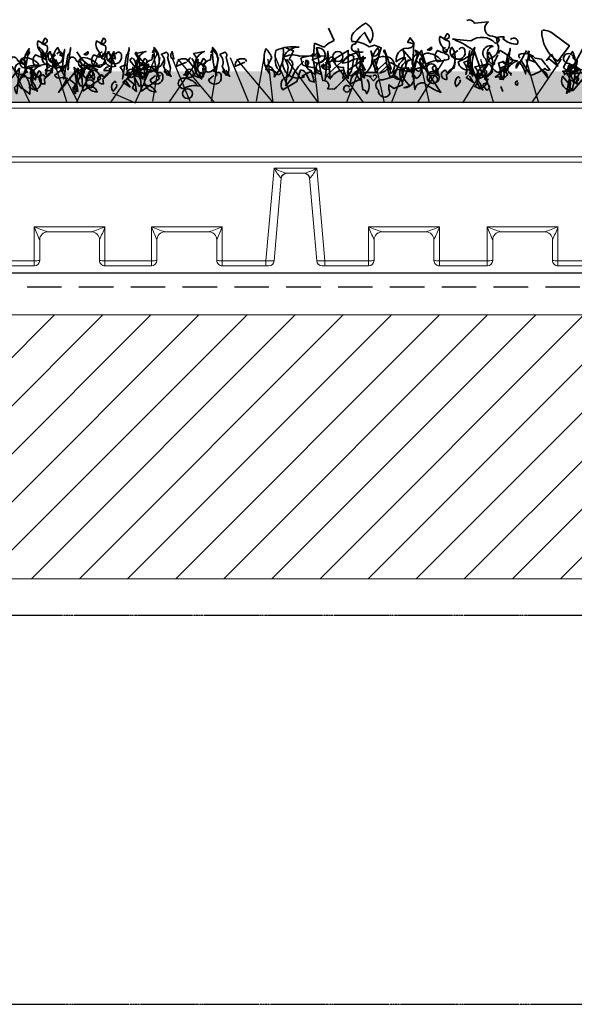
# Model space of a CAD drawing. Units: millimetres. Extents: x 23024 to 25650, y 3317 to 4612.
# Drawn here: x 24834 to 25038, y 3328 to 3690 of the extents above; entities that cross this region are included whole.
import ezdxf

# ---------------------------------------------------------------- set-up
doc = ezdxf.new("R2010")
doc.units = ezdxf.units.MM
doc.header["$MEASUREMENT"] = 0
doc.linetypes.add('BORDER2', pattern=[0.875, 0.25, -0.125, 0.25, -0.125, 0, -0.125])
doc.linetypes.add('DASHED', pattern=[19.05, 12.7, -6.35])
for name, color, linetype in [('1', 7, 'Continuous'), ('APP_fleece', 7, 'Continuous'), ('APP_plants', 7, 'Continuous'), ('APP_text', 7, 'Continuous'), ('Thermosinsulation_wool', 250, 'Continuous')]:
    doc.layers.add(name, color=color, linetype=linetype)

# ---------------------------------------------------------------- blocks, each defined once
blk = doc.blocks.new('Sedum')
at = {"layer": '1', "linetype": 'Continuous', "lineweight": 5, "true_color": 0x994c00}
h = blk.add_hatch(dxfattribs=at)
h.set_pattern_fill('AR-CONC', color=34, style=2)
h.set_pattern_definition([(50, (-13630.795, 1241.1926), (7.1726018, -0.62752135), [0.75, -8.25]), (355, (-13630.795, 1241.1926), (-1.3875133, 7.5219213), [0.6, -6.6]), (100.4514, (-13630.197, 1241.14), (5.7850938, 6.8943954), [0.6374019, -7.0114211]), (46.1842, (-13630.795, 1243.1926), (10.6724105, -1.6551901), [1.125, -12.375]), (96.6356, (-13629.906, 1243.055), (9.346627, 9.7411787), [0.956103, -10.51713]), (351.1842, (-13630.795, 1243.193), (9.3466195, 9.741186), [0.9, -9.9]), (21, (-13629.795, 1242.6926), (5.9690705, -4.0261889), [0.75, -8.25]), (326, (-13629.795, 1242.6926), (2.4331533, 7.2515005), [0.6, -6.6]), (71.4514, (-13629.2975, 1242.357), (8.4022263, 3.225305), [0.6374019, -7.0114211]), (37.5, (-13630.795, 1241.1926), (0.12159855, 3.32893854), [0, -6.52, 0, -6.7, 0, -6.625]), (7.5, (-13630.795, 1241.1926), (2.63069537, 3.94411712), [0, -3.82, 0, -6.37, 0, -2.525]), (327.5, (-13633.025, 1241.1926), (5.33822436, -0.22554872), [0, -2.5, 0, -7.8, 0, -10.35]), (317.5, (-13634.025, 1241.1926), (5.8318617, 1.0010498), [0, -3.25, 0, -5.18, 0, -7.35])])
h.paths.add_polyline_path([(23983.47, 8708.16), (23983.47, 8719.64), (23612.75, 8719.64), (23612.75, 8708.16)])
at = {"layer": '1', "color": 34, "linetype": 'Continuous', "true_color": 0x994c00}
blk.add_line((23983.47, 8708.16), (23612.75, 8708.16), dxfattribs=at)
at = {"layer": 'APP_plants', "color": 62, "lineweight": 35}
for p, q in [((23750.68, 8730.98), (23748.52, 8735.46)), ((23743.04, 8725.49), (23743.37, 8729.98)), ((23743.37, 8729.98), (23746.86, 8728.48)), ((23743.87, 8718.51), (23742.54, 8726.01)), ((23744.2, 8728), (23745.87, 8718.51)), ((23727.75, 8724.68), (23725.42, 8720.19)), ((23739.05, 8722), (23738.39, 8724.5)), ((23738.72, 8717.85), (23741.88, 8719.51)), ((23741.88, 8719.51), (23743.87, 8718.51)), ((23743.87, 8719.68), (23743.87, 8721.01)), ((23766.35, 8719.18), (23761.22, 8719.18)), ((23739.72, 8717.68), (23738.72, 8717.85))]:
    blk.add_line(p, q, dxfattribs=at)
at = {"layer": 'APP_plants', "color": 2, "lineweight": 35}
blk.add_lwpolyline([(23758.66, 8726.99, -1.144211), (23758.33, 8729.65, -0.070038), (23761.82, 8733.97), (23763.81, 8730.15, 0.501633), (23762.15, 8737.29, 0.085571), (23757.33, 8733.3, 0.186783), (23757.17, 8730.64, -0.14386), (23763.48, 8728.65), (23765.47, 8729.31), (23767.97, 8728.32), (23765.97, 8721.67, -0.506302), (23765.97, 8719.01), (23764.15, 8727.17), (23764.81, 8725.34, 0.762985), (23766.64, 8728.33, 0.185364), (23764.48, 8722.52, -0.20929), (23757.33, 8715.37, -1), (23756.67, 8715.7, -0.463791), (23760.16, 8719.03)], format="xyb", dxfattribs=at)
at = {"layer": 'APP_plants', "color": 62, "lineweight": 35}
for points in [[(23815.5, 8731.31, -0.923187), (23817.99, 8729.65, -0.205933), (23812.67, 8731.64, 0.618027), (23813, 8732.31, 0.123093), (23810.34, 8731.97, 0.111496), (23811.01, 8728.82, -0.361099), (23807.85, 8724.33, -0.656662), (23809.02, 8728.82, 0.887543), (23806.36, 8724.16, -0.427811), (23804.69, 8719.68), (23802.2, 8726.99, 0.077148), (23795.06, 8731.14), (23795.06, 8731.48), (23794.22, 8731.48), (23800.87, 8730.81, -0.386002), (23809.85, 8729.98, 0.310577), (23811.34, 8731.31, 0.21463), (23807.85, 8732.64, -0.608597), (23807.35, 8737.79), (23802.2, 8737.29, 0.236053), (23800.21, 8738.62), (23799.38, 8738.29)], [(23791.07, 8731.64, 0.323349), (23792.56, 8731.81, 0.697281), (23792.06, 8733.47), (23791.07, 8731.48), (23792.9, 8730.64, -0.421158), (23790.57, 8726.49), (23788.57, 8727.32, 0.400543), (23788.57, 8723.17), (23792.56, 8724, 0.60791), (23791.57, 8725.99, -0.092926), (23790.57, 8728.48, -0.257919), (23789.41, 8731.97), (23789.57, 8732.47), (23791.07, 8731.64)], [(23827.3, 8734.8, -0.195694), (23831.45, 8733.14), (23837.1, 8728.98), (23832.78, 8723.33, -0.258652), (23826.96, 8734.63)], [(23643.31, 8729.97, 0.323349), (23644.8, 8730.14, 0.697281), (23644.31, 8731.8), (23643.31, 8729.81), (23645.14, 8728.98, -0.421158), (23642.81, 8724.82), (23640.82, 8725.65, 0.400543), (23640.82, 8721.5), (23644.8, 8722.33, 0.60791), (23643.81, 8724.32, -0.092926), (23642.81, 8726.82, -0.257919), (23641.65, 8730.31), (23641.81, 8730.81), (23643.31, 8729.97)], [(23664.82, 8729.97, 0.323349), (23666.31, 8730.14, 0.697281), (23665.82, 8731.8), (23664.82, 8729.81), (23666.65, 8728.98, -0.421158), (23664.32, 8724.82), (23662.33, 8725.65, 0.400543), (23662.33, 8721.5), (23666.31, 8722.33, 0.60791), (23665.32, 8724.32, -0.092926), (23664.32, 8726.82, -0.257919), (23663.16, 8730.31), (23663.32, 8730.81), (23664.82, 8729.97)], [(23777.77, 8730.48), (23777.61, 8730.31), (23779.93, 8729.81, -0.422256), (23777.27, 8728.15, 0.445663), (23773.45, 8723.17, -0.209656), (23776.78, 8724.66), (23777.11, 8720.67, 0.945984), (23779.6, 8722.17), (23779.93, 8730.15), (23778.6, 8731.97), (23777.77, 8730.48)], [(23637.58, 8719.37, 0.355026), (23636.75, 8718.21), (23638.58, 8728.03, 0.313034), (23637.91, 8719.04)], [(23637.33, 8726), (23637.16, 8725.84), (23638.66, 8726.83, -0.854492), (23637.33, 8726)], [(23645.06, 8721.2, -0.780762), (23645.89, 8721.87, -0.63501), (23643.89, 8726.2, -0.403961), (23642.23, 8728.53, -0.290024), (23644.73, 8718.54), (23645.06, 8720.7)], [(23643.81, 8726.67, 1.704361), (23644.47, 8725.34), (23643.97, 8726.17)], [(23647.3, 8721.83, -0.780762), (23648.13, 8722.5, -0.63501), (23646.13, 8726.83, -0.403961), (23644.47, 8717.01, -0.290024), (23646.96, 8719.17), (23647.3, 8721.33)], [(23646.65, 8726.53), (23646.31, 8726.86, 0.940445), (23648.81, 8721.54), (23646.81, 8726.03)], [(23648.79, 8726, -0.909286), (23650.95, 8725.34, -0.934128), (23646.3, 8724.01), (23648.29, 8725.67)], [(23650.54, 8725.04), (23649.05, 8728.36, 0.335037), (23648.22, 8720.54), (23650.04, 8721.37, -0.5), (23650.54, 8719.54), (23651.54, 8727.7, -0.220596), (23650.54, 8725.04)], [(23652.78, 8725.67), (23651.29, 8716.85, 0.335037), (23650.45, 8721.17), (23652.28, 8722, -0.5), (23652.78, 8720.17), (23653.78, 8728.33, -0.220596), (23652.78, 8725.67)], [(23656.12, 8726.8, 0.179703), (23663.76, 8720.14, 1.048752), (23663.6, 8712.07, 0.319077), (23659.44, 8714.56), (23657.45, 8714.23), (23655.62, 8717.56, -0.261322), (23663.26, 8721.38, 0.45993), (23665.92, 8722.54), (23666.75, 8724.04)], [(23658.84, 8726), (23658.67, 8725.84), (23660.17, 8726.83, -0.854492), (23658.84, 8726)], [(23665.32, 8726.67, 1.704361), (23665.98, 8725.34), (23665.48, 8726.17)], [(23668.81, 8721.83, -0.780762), (23669.64, 8722.5, -0.63501), (23667.64, 8726.83, -0.403961), (23665.98, 8717.01, -0.290024), (23668.47, 8719.17), (23668.81, 8721.33)], [(23668.16, 8726.53), (23667.82, 8726.86, 0.940445), (23670.32, 8721.54), (23668.32, 8726.03)], [(23670.3, 8726, -0.909286), (23672.46, 8725.34, -0.934128), (23667.81, 8724.01), (23669.8, 8725.67)], [(23669.58, 8726.7, 0.292984), (23669.25, 8724.54), (23670.24, 8724.2), (23669.58, 8727.03)], [(23674.29, 8725.67), (23672.8, 8716.85, 0.335037), (23671.96, 8721.17), (23673.79, 8722, -0.5), (23674.29, 8720.17), (23675.29, 8728.33, -0.220596), (23674.29, 8725.67)], [(23677.63, 8726.8, 0.179703), (23685.27, 8720.14, 1.048752), (23685.11, 8712.07, 0.319077), (23680.95, 8714.56), (23678.96, 8714.23), (23677.13, 8717.56, -0.261322), (23684.78, 8721.38, 0.45993), (23687.43, 8722.54), (23688.27, 8724.04)], [(23679.97, 8722.47, 0.323349), (23681.47, 8722.64, 0.697281), (23680.97, 8724.3), (23679.97, 8722.31), (23681.8, 8721.48, -0.421158), (23679.48, 8717.32), (23677.48, 8718.15, 0.400543), (23677.48, 8726.15), (23681.47, 8726.98, 0.60791), (23680.47, 8716.82, -0.092926), (23679.48, 8719.32, -0.257919), (23678.31, 8722.81), (23678.48, 8723.31), (23679.97, 8722.47)], [(23683.96, 8726.48, -0.780762), (23684.79, 8727.14, -0.63501), (23682.8, 8719.33, -0.403961), (23681.14, 8721.66, -0.290024), (23683.63, 8723.82), (23683.96, 8725.98)], [(23685.62, 8719.26, 0.926025), (23684.79, 8719.59, 0.396576), (23684.46, 8728.41, 0.099014), (23685.96, 8718.09), (23685.79, 8718.76)], [(23689.45, 8718.17), (23687.95, 8721.49, 0.335037), (23687.12, 8725.81), (23688.95, 8726.65, -0.5), (23689.45, 8724.82), (23690.44, 8720.83, -0.220596), (23689.45, 8718.17)], [(23691.09, 8726.7, 0.292984), (23690.76, 8724.54), (23691.75, 8724.2), (23691.09, 8727.03)], [(23701.49, 8722.47, 0.323349), (23702.98, 8722.64, 0.697281), (23702.48, 8724.3), (23701.49, 8722.31), (23703.31, 8721.48, -0.421158), (23700.99, 8717.32), (23698.99, 8718.15, 0.400543), (23698.99, 8726.15), (23702.98, 8726.98, 0.60791), (23701.98, 8716.82, -0.092926), (23700.99, 8719.32, -0.257919), (23699.82, 8722.81), (23699.99, 8723.31), (23701.49, 8722.47)], [(23705.47, 8726.48, -0.780762), (23706.3, 8727.14, -0.63501), (23704.31, 8719.33, -0.403961), (23702.65, 8721.66, -0.290024), (23705.14, 8723.82), (23705.47, 8725.98)], [(23707.14, 8719.26, 0.926025), (23706.3, 8719.59, 0.396576), (23705.97, 8728.41, 0.099014), (23707.47, 8718.09), (23707.3, 8718.76)], [(23710.96, 8718.17), (23709.46, 8721.49, 0.335037), (23708.63, 8725.81), (23710.46, 8726.65, -0.5), (23710.96, 8724.82), (23711.95, 8720.83, -0.220596), (23710.96, 8718.17)], [(23732.9, 8728.33), (23735.73, 8727.17), (23734.07, 8724.01, -0.4142), (23735.4, 8722.19, -0.077194), (23733.73, 8717.7, 0.59314), (23731.74, 8712.88), (23736.89, 8715.87), (23738.22, 8720.02, -0.333328), (23740.05, 8719.19), (23741.71, 8716.2), (23743.37, 8715.7, -0.236053), (23743.21, 8716.53), (23742.21, 8719.86, -0.442368), (23740.38, 8723.85)], [(23739.55, 8723.35, 0.137131), (23735.06, 8717.03), (23732.9, 8714.37, -0.032974), (23733.73, 8721.19, 0.170273), (23731.91, 8724.68, -0.248367), (23737.89, 8725.18), (23747.36, 8725.34)], [(23744.37, 8727.49, -0.236053), (23744.2, 8728.32, -1.2724), (23743.54, 8722.83), (23742.54, 8723.83), (23745.53, 8724.99), (23744.54, 8726.99)], [(23753.84, 8717.03), (23754.34, 8720.02, 0.282669), (23749.52, 8717.37), (23747.69, 8718.03), (23756.33, 8725.84), (23757.83, 8725.18, -0.057053), (23756.83, 8719.53, -0.026291), (23750.68, 8713.04), (23748.19, 8713.21, 0.738571), (23746.53, 8716.2), (23745.7, 8719.53, -0.953979), (23745.53, 8722.85), (23748.52, 8725.01), (23748.03, 8725.34), (23748.86, 8725.34)], [(23746.03, 8721.17), (23749.19, 8721.34, -0.451447), (23749.52, 8724.99), (23751.18, 8724.16, 0.461777), (23751.68, 8721.67, 0.236053), (23754.01, 8721.17, 0.176865), (23755.84, 8717.02), (23755.84, 8727.34), (23746.03, 8721.17)], [(23748.19, 8718.01, 0.38205), (23747.36, 8716.68), (23748.36, 8727), (23749.19, 8716.85), (23748.52, 8717.68)], [(23758.5, 8727.34), (23761.99, 8720.01, 0.345856), (23757.33, 8718.18, -1.086792), (23756.5, 8720.51), (23762.15, 8724.66, 0.147873), (23755.84, 8723), (23753.68, 8722.67, -0.205246), (23758.5, 8726.32, 0.343094), (23759.33, 8726.99, 0.248367), (23761.32, 8726.82)], [(23759.49, 8728), (23761.82, 8717.18, -0.359619), (23761.32, 8725.18), (23761.32, 8723.18, 0.236053), (23759.49, 8724.35, 0.533035), (23760.99, 8719.19)], [(23775.94, 8727.34, -0.38205), (23774.62, 8722.52, 0.053894), (23772.62, 8717.68, 0.566177), (23771.29, 8717.18, -0.062256), (23769.46, 8726.17, -0.535172), (23769.13, 8727.5), (23771.62, 8720.51, 0.236053), (23770.79, 8721.01, -0.164429), (23767.3, 8719.01), (23771.46, 8722.83), (23776.78, 8719.84), (23779.6, 8719.34, -0.400864), (23783.59, 8720.67), (23784.42, 8722.17), (23782.43, 8724.5, 0.343094), (23782.26, 8723, -0.040558), (23785.42, 8718.35), (23782.76, 8727.34, 0.162277), (23779.43, 8717.68, 0.038391), (23781.26, 8726.51, -0.212204), (23780.6, 8723.51, -0.615097), (23780.93, 8717.03), (23777.77, 8721.02, -0.03656), (23775.61, 8715.54, -0.236053), (23775.78, 8714.71), (23772.62, 8713.38), (23770.79, 8714.71, 0.109772), (23771.13, 8711.55, -0.906464), (23766.97, 8712.71, -0.872879), (23768.47, 8716.53), (23773.12, 8717.86), (23775.61, 8715.87, -0.380005), (23776.61, 8722.85), (23778.94, 8724.01), (23775.78, 8727.67)], [(23780.27, 8727.44, -0.563461), (23781.76, 8719.61, -0.649872), (23780.93, 8725.95), (23780.6, 8726.94)], [(23789.9, 8723.85, 0.204559), (23784.75, 8726.34, 1.007538), (23784.92, 8722.52, -0.199997), (23790.73, 8723.35)], [(23785.08, 8727.67), (23784.92, 8727.5), (23786.41, 8728.5, -0.854492), (23785.08, 8727.67)], [(23791.57, 8728.33, 1.704361), (23792.23, 8727), (23791.73, 8727.84)], [(23795.06, 8723.5, -0.780762), (23795.89, 8724.16, -0.63501), (23793.89, 8728.5, -0.403961), (23792.23, 8718.68, -0.290024), (23794.72, 8720.84), (23795.06, 8723)], [(23796.55, 8727.67, -0.909286), (23798.71, 8727, -0.934128), (23794.06, 8725.67), (23796.05, 8727.34)], [(23803.2, 8717.85), (23804.2, 8717.85, 0.014771), (23807.19, 8722.35, -0.94693), (23806.36, 8718.03), (23803.03, 8716.7, 0.033691), (23800.87, 8720.36, -0.489075), (23796.22, 8723.18, 0.024368), (23802.2, 8726.34, 0.28447), (23802.87, 8717.68)], [(23801.33, 8719.79, 0.355026), (23800.5, 8718.63), (23802.32, 8728.45, 0.313034), (23801.66, 8719.46)], [(23808.81, 8721.62, -0.780762), (23809.64, 8722.28, -0.63501), (23807.64, 8726.62, -0.403961), (23805.98, 8716.8, -0.290024), (23808.47, 8718.96), (23808.81, 8721.12)], [(23811.18, 8726.16, -0.4142), (23811.67, 8727.32, -0.068741), (23816.33, 8723.83, -0.613083), (23812.5, 8723.17), (23811.01, 8722.67), (23812.01, 8719.18, -0.248093), (23809.02, 8720.51, -0.618027), (23808.52, 8720.84), (23810.84, 8725.66)], [(23814.29, 8725.46), (23812.79, 8716.63, 0.335037), (23811.96, 8720.95), (23813.79, 8721.78, -0.5), (23814.29, 8719.96), (23815.29, 8728.12, -0.220596), (23814.29, 8725.46)], [(23821.31, 8727.34, -0.047333), (23817.49, 8720.84, -0.291199), (23818.65, 8723.17, -0.104111), (23820.98, 8718.68), (23822.31, 8727), (23821.81, 8726.67, -0.257767), (23822.14, 8723.85), (23824.47, 8723.02), (23824.14, 8723.18)], [(23818.82, 8724.5, -0.369919), (23818.65, 8725.82, -0.322647), (23824.47, 8724.5), (23826.8, 8724.16, 0.00798), (23829.95, 8720.19, -0.4142), (23828.13, 8720.69, -0.077515), (23822.81, 8718.18), (23819.15, 8724)], [(23822.81, 8725.34), (23826.8, 8720.19), (23829.12, 8717.2, 0.315536), (23826.8, 8720.19)], [(23830.45, 8726.01), (23828.62, 8723.66, -0.561981), (23830.12, 8723.83), (23832.78, 8721.5), (23830.45, 8726.01)], [(23839.93, 8723.68, -0.449051), (23838.43, 8725.18, 1.901016), (23836.93, 8722.52), (23840.76, 8720.52, -0.302765), (23841.09, 8719.19, 0.271484), (23840.09, 8714.37)], [(23837.6, 8725.99), (23838.26, 8726.99, -0.071396), (23839.76, 8720.34), (23836.77, 8721.84), (23836.44, 8720.01, -0.236053), (23834.94, 8721.17), (23837.27, 8725.49)], [(23636.18, 8722.71), (23636.18, 8722.38), (23636.51, 8722.21, -0.051575), (23635.51, 8723.71, -0.580322), (23637.51, 8722.54, 0.442368), (23637.34, 8721.38, -0.445358), (23635.68, 8718.05, -0.177689), (23633.19, 8713.73, 0.15036), (23634.02, 8711.41), (23635.01, 8720.8), (23627.87, 8711.91, 0.019806), (23631.03, 8717.06, 0.195877), (23628.53, 8717.22, -0.32045), (23626.37, 8718.05), (23631.19, 8722.04, -0.171616), (23632.35, 8724.87, -0.427887), (23634.35, 8723.54), (23635.51, 8722.87)], [(23642.15, 8722.18, 0.204559), (23636.99, 8724.67, 1.007538), (23637.16, 8720.85, -0.199997), (23642.98, 8721.68)], [(23641.07, 8717.96, 0.323349), (23642.56, 8718.12, 0.697281), (23642.07, 8719.78), (23641.07, 8717.79), (23642.9, 8716.96, -0.421158), (23640.57, 8712.8), (23638.58, 8713.64, 0.400543), (23638.58, 8720.87), (23642.56, 8721.7, 0.60791), (23641.57, 8712.31, -0.092926), (23640.57, 8714.8, -0.257919), (23639.41, 8718.29), (23639.57, 8718.79), (23641.07, 8717.96)], [(23657.69, 8722.71), (23657.69, 8722.38), (23658.02, 8722.21, -0.051575), (23657.02, 8723.71, -0.580322), (23659.02, 8722.54, 0.442368), (23658.85, 8721.38, -0.445358), (23657.19, 8718.05, -0.177689), (23654.7, 8713.73, 0.15036), (23655.53, 8711.41), (23656.52, 8720.8), (23649.38, 8711.91, 0.019806), (23652.54, 8717.06, 0.195877), (23650.04, 8717.22, -0.32045), (23647.88, 8718.05), (23652.7, 8722.04, -0.171616), (23653.87, 8724.87, -0.427887), (23655.86, 8723.54), (23657.02, 8722.87)], [(23663.66, 8722.18, 0.204559), (23658.5, 8724.67, 1.007538), (23658.67, 8720.85, -0.199997), (23664.49, 8721.68)], [(23660.11, 8722.13), (23660.27, 8721.96, 0.247803), (23657.45, 8717.81)], [(23659.94, 8720.71, 0.15036), (23661.6, 8720.22, -0.384125), (23664.76, 8716.89), (23658.28, 8712.4), (23657.61, 8721.8, 0.045349), (23660.27, 8721.96), (23661.1, 8722.3)], [(23676.48, 8724.65, 0.355026), (23675.65, 8723.49), (23677.48, 8721.16, 0.313034), (23676.82, 8724.32)], [(23680.81, 8721.42, 0.535172), (23680.31, 8722.25, 1), (23680.97, 8718.92), (23680.81, 8720.92)], [(23681.62, 8722.13), (23681.78, 8721.96, 0.247803), (23678.96, 8717.81)], [(23681.45, 8720.71, 0.15036), (23683.11, 8720.22, -0.384125), (23686.27, 8716.89), (23679.79, 8712.4), (23679.12, 8721.8, 0.045349), (23681.78, 8721.96), (23682.61, 8722.3)], [(23696.83, 8723.21, 0.541687), (23695.67, 8724.2, 0.576218), (23692.85, 8721.54), (23696.34, 8723.04)], [(23698, 8724.65, 0.355026), (23697.16, 8723.49), (23698.99, 8721.16, 0.313034), (23698.33, 8724.32)], [(23702.32, 8721.42, 0.535172), (23701.82, 8722.25, 1), (23702.48, 8718.92), (23702.32, 8720.92)], [(23718.34, 8723.21, 0.541687), (23717.18, 8724.2, 0.576218), (23714.36, 8721.54), (23717.85, 8723.04)], [(23741.05, 8722.33), (23740.71, 8721.5), (23740.55, 8721.84, 0.618027), (23740.88, 8722.5), (23740.88, 8723.66, -0.369919), (23741.05, 8722.33)], [(23747.36, 8722.68), (23748.36, 8723.18, -0.282349), (23749.19, 8721.02, -0.636856), (23746.03, 8721.69), (23746.86, 8722.35)], [(23763.98, 8717.45, 0.578384), (23760.16, 8716.37), (23758.33, 8718.95, 0.269913), (23759.99, 8721.61), (23761.15, 8712.88, -0.455139), (23762.48, 8711.38, 0.328934), (23762.82, 8716.62)], [(23769.46, 8725.01, 0.261322), (23765.31, 8723.51, 0.537704), (23766.8, 8720.36), (23769.46, 8722.85, -0.134644), (23771.46, 8718.86, 0.615494), (23770.29, 8725.01), (23769.96, 8725.01)], [(23783.76, 8715.37, 0.462555), (23780.27, 8712.88, 0.034729), (23778.94, 8720.94, 0.307983), (23783.09, 8721.61), (23784.42, 8720.11), (23789.9, 8711.88, -0.078186), (23784.09, 8715.04)], [(23787.58, 8721.67, 0.355026), (23786.75, 8720.51), (23788.57, 8718.18, 0.313034), (23787.91, 8721.34)], [(23804.82, 8718.37, 0.323349), (23806.31, 8718.54, 0.697281), (23805.81, 8720.2), (23804.82, 8718.21), (23806.65, 8717.38, -0.421158), (23804.32, 8713.22), (23802.32, 8714.05, 0.400543), (23802.32, 8721.29), (23806.31, 8722.12, 0.60791), (23805.32, 8712.72, -0.092926), (23804.32, 8715.22, -0.257919), (23803.16, 8718.7), (23803.32, 8719.2), (23804.82, 8718.37)], [(23815.33, 8724.01), (23817.99, 8723.51, 0.145935), (23814.83, 8721.34, 0.523941), (23814.33, 8718.51, -0.45993), (23811.18, 8717.68), (23809.85, 8717.52, 0.199142), (23814.5, 8724.35)], [(23837.27, 8714.71), (23834.61, 8717.86, 0.598862), (23838.43, 8712.55), (23846.07, 8721.61, -0.099014), (23834.61, 8719.69, -0.340195), (23835.27, 8718.35), (23839.93, 8723.68), (23839.76, 8722.02)], [(23838.57, 8715.87, 0.323349), (23840.06, 8716.04, 0.697281), (23839.56, 8717.7), (23838.57, 8715.71), (23840.39, 8714.88, -0.421158), (23838.07, 8722.11), (23836.07, 8711.55, 0.400543), (23836.07, 8718.79), (23840.06, 8719.62, 0.60791), (23839.07, 8721.61, -0.092926), (23838.07, 8712.72, -0.257919), (23836.9, 8716.2), (23837.07, 8716.7), (23838.57, 8715.87)], [(23837.1, 8711.88), (23837.1, 8722.44, -0.566177), (23837.43, 8721.28), (23836.93, 8721.77)], [(23639.82, 8720, 0.355026), (23638.99, 8718.84), (23640.82, 8716.51, 0.313034), (23640.15, 8719.67)], [(23644.14, 8717.53, 0.535172), (23643.64, 8718.36, 1), (23644.31, 8715.03), (23644.14, 8717.03)], [(23646.15, 8721.3, 0.25296), (23644.49, 8719.97), (23646.98, 8719.97), (23646.48, 8720.8)], [(23658.61, 8720.55, 0.203552), (23653.29, 8716.73), (23655.62, 8714.9), (23654.96, 8713.4), (23656.45, 8712.24), (23655.12, 8721.13, -0.169113), (23657.78, 8716.81)], [(23661.33, 8720, 0.355026), (23660.5, 8718.84), (23662.33, 8716.51, 0.313034), (23661.66, 8719.67)], [(23665.65, 8717.53, 0.535172), (23665.15, 8718.36, 1), (23665.82, 8715.03), (23665.65, 8717.03)], [(23667.66, 8721.3, 0.25296), (23666, 8719.97), (23668.49, 8719.97), (23667.99, 8720.8)], [(23673.99, 8718.5), (23673.83, 8718.34), (23675.32, 8719.33, -0.854492), (23673.99, 8718.5)], [(23680.12, 8720.55, 0.203552), (23674.8, 8716.73), (23677.13, 8714.9), (23676.47, 8713.4), (23677.96, 8712.24), (23676.63, 8721.13, -0.169113), (23679.29, 8716.81)], [(23685.46, 8718.5, -0.909286), (23687.62, 8717.84, -0.934128), (23682.97, 8716.51), (23684.96, 8718.17)], [(23695.5, 8718.5), (23695.34, 8718.34), (23696.83, 8719.33, -0.854492), (23695.5, 8718.5)], [(23706.97, 8718.5, -0.909286), (23709.13, 8717.84, -0.934128), (23704.48, 8716.51), (23706.47, 8718.17)], [(23764.31, 8718.03, 0.333328), (23763.81, 8717.53), (23765.14, 8716.2), (23766.31, 8717.53, 0.630219), (23764.98, 8718.03), (23764.81, 8718.03)], [(23778.6, 8714.37, -0.276978), (23775.61, 8720.78, -1.112411), (23776.28, 8713.54), (23778.1, 8714.21)], [(23791.9, 8719.19, 0.535172), (23791.4, 8720.02, 1), (23792.06, 8716.7), (23791.9, 8718.7)], [(23806.36, 8718.35), (23806.69, 8717.35), (23806.02, 8717.52, 0.162277), (23806.19, 8716.52), (23807.19, 8716.52), (23807.02, 8716.85)], [(23811.84, 8718.62), (23812.67, 8716.62), (23811.51, 8716.79), (23812.17, 8719.95, 1), (23811.67, 8718.78), (23811.84, 8718.62)], [(23814.67, 8719.78, 0.45993), (23815.66, 8718.95), (23815.5, 8718.12)], [(23637.58, 8717.72, 0.975662), (23636.42, 8713.07), (23638.74, 8711.24, 0.17128), (23637.75, 8717.22)], [(23670.47, 8715.37, 0.926025), (23669.64, 8715.7, 0.396576), (23669.31, 8712.38, 0.099014), (23670.8, 8714.2), (23670.64, 8714.87)], [(23700.32, 8714.68, 0.204559), (23695.17, 8717.17, 1.007538), (23695.34, 8713.35, -0.199997), (23701.15, 8714.18)], [(23756.33, 8713.88, 2.427765), (23756, 8712.21, 0.302765), (23756.33, 8713.38)], [(23796.72, 8717.03, 0.926025), (23795.89, 8717.37, 0.396576), (23795.55, 8714.04, 0.099014), (23797.05, 8715.87), (23796.88, 8716.53)], [(23805.36, 8714.87, -0.343094), (23806.85, 8715.04, -0.795502), (23806.69, 8712.71), (23805.03, 8714.71)], [(23818.16, 8716.04, 0.632828), (23817.32, 8715.04, 0.4142), (23817.99, 8714.54), (23818.16, 8715.54)]]:
    blk.add_lwpolyline(points, format="xyb", dxfattribs=at)
for points in [[(23649.7, 8725.67), (23650.03, 8725.5), (23650.03, 8725.34)], [(23775.94, 8727.34), (23776.28, 8727.17), (23776.28, 8727)], [(23813.17, 8723.02), (23812.5, 8723.35)], [(23813.17, 8723.02), (23813.67, 8722.85), (23813.17, 8722.85), (23813.17, 8723.02)], [(23664.85, 8718.17), (23665.18, 8718), (23665.18, 8717.84)], [(23686.36, 8718.17), (23686.69, 8718), (23686.69, 8717.84)], [(23800.04, 8718.2), (23799.21, 8717.37), (23801.87, 8715.54), (23800.37, 8717.86)], [(23673.79, 8716.53), (23672.96, 8715.7), (23675.62, 8713.87), (23674.13, 8716.2)], [(23811.84, 8714.04), (23812.67, 8712.21)]]:
    blk.add_lwpolyline(points, dxfattribs=at)
at = {"layer": 'APP_plants', "color": 72}
for points in [[(23655.99, 8708.07), (23664.37, 8726.67)], [(23677.5, 8708.07), (23685.88, 8726.67)], [(23652.56, 8708.07), (23647.44, 8724.14)], [(23648.18, 8724.14), (23656.56, 8708.07)], [(23668.43, 8708.07), (23679.44, 8724.14)], [(23684, 8708.66), (23686.75, 8724.74)], [(23689.94, 8708.07), (23700.95, 8724.14)], [(23690.96, 8724.74), (23697.57, 8708.66)], [(23693.18, 8724.14), (23706.67, 8708.07)], [(23705.51, 8708.66), (23708.26, 8724.74)], [(23712.47, 8724.74), (23719.08, 8708.66)], [(23714.69, 8724.14), (23728.18, 8708.07)], [(23722.14, 8708.66), (23724.88, 8724.74)], [(23728.27, 8708.07), (23726.41, 8724.14)], [(23729.09, 8724.74), (23735.71, 8708.66)], [(23733.07, 8724.14), (23744.81, 8708.07)], [(23744.89, 8708.07), (23743.04, 8724.14)], [(23749.69, 8724.14), (23761.43, 8708.07)], [(23755.13, 8708.07), (23761.35, 8724.14)], [(23765.43, 8724.14), (23768.97, 8708.07)], [(23771.76, 8708.07), (23777.98, 8724.14)], [(23781.29, 8708.07), (23791.28, 8724.14)], [(23782.05, 8724.14), (23785.6, 8708.07)], [(23797.91, 8708.07), (23807.9, 8724.14)], [(23804.45, 8724.14), (23809.16, 8708.07)], [(23821.07, 8724.14), (23825.78, 8708.07)], [(23823.31, 8708.07), (23834.16, 8724.14)], [(23630.89, 8708.07), (23632.25, 8721.52), (23638.8, 8708.07)], [(23669.17, 8711.71), (23677.5, 8708.07)]]:
    blk.add_lwpolyline(points, dxfattribs=at)
at = {"layer": 'APP_plants', "color": 30, "lineweight": 35}
for points in [[(23800.54, 8727.34), (23799.04, 8718.51, 0.335037), (23798.21, 8722.83), (23800.04, 8723.66, -0.5), (23800.54, 8721.84), (23801.54, 8717.85, -0.220596), (23800.54, 8727.34)], [(23680.47, 8719.17, 1.704361), (23681.14, 8717.84), (23680.64, 8718.67)], [(23701.98, 8719.17, 1.704361), (23702.65, 8717.84), (23702.15, 8718.67)]]:
    blk.add_lwpolyline(points, format="xyb", dxfattribs=at)
at = {"layer": 'APP_plants', "color": 40, "lineweight": 35}
blk.add_lwpolyline([(23837.43, 8718.51, -0.076447), (23843.91, 8719.03), (23842.25, 8717.53, 0.704712), (23843.25, 8717.2, -0.30159), (23846.9, 8717.7), (23850.23, 8717.12, 0.21463), (23852.22, 8728.44), (23849.56, 8717.7), (23849.07, 8715.37, -0.445358), (23846.41, 8717.03, 0.17659), (23841.92, 8727.84), (23837.1, 8719.01), (23837.43, 8718.51)], format="xyb", dxfattribs=at)
at = {"layer": 'APP_plants', "color": 30, "lineweight": 35}
for points in [[(23688.95, 8720.42), (23688.12, 8719.59), (23690.78, 8717.76), (23689.28, 8720.09)], [(23710.46, 8720.42), (23709.63, 8719.59), (23712.29, 8717.76), (23710.79, 8720.09)]]:
    blk.add_lwpolyline(points, dxfattribs=at)
at = {"layer": 'APP_plants', "color": 62, "lineweight": 35}
for centre, radius in [((23752.01, 8725.09), 1.83), ((23635.42, 8720.55), 2.08), ((23786.33, 8720.61), 1.83), ((23638.57, 8718.94), 1.83), ((23660.08, 8718.94), 1.83), ((23675.99, 8718.92), 1.5), ((23697.5, 8718.92), 1.5), ((23774.2, 8718.53), 1.83), ((23787, 8717.45), 2.24), ((23787.08, 8716.7), 1.5), ((23660.83, 8715.03), 1.5), ((23696.75, 8711.44), 1.83)]:
    blk.add_circle(centre, radius, dxfattribs=at)
for centre, radius, start, end in [((23754.29, 8721.27), 10.36, 110.3874, 135.8353), ((23733.72, 8724.51), 8.85, 156.7275, 219.7953), ((23716.48, 8719.72), 12.31, 23.7594, 42.2883), ((23717.74, 8726.77), 14.26, 319.5363, 6.3066), ((23734.13, 8725.5), 5.21, 159.3386, 194.6359), ((23735.48, 8713.39), 15.28, 81.5556, 114.075), ((23737.37, 8722.84), 5.67, 86.409, 294.4802), ((23744.35, 8708.04), 17.5, 94.2805, 109.909), ((23743.27, 8727.09), 1.3, 235.9053, 44.4836), ((23729.23, 8721.47), 3.49, 173.9016, 228.5994), ((23725.3, 8718.46), 3.41, 343.994, 82.363), ((23733.66, 8723.34), 4.65, 169.5714, 238.7197), ((23744.3, 8735.2), 14.2, 248.3343, 268.2869), ((23726.38, 8715.8), 4.5, 34.7993, 102.3053), ((23729.61, 8720.09), 1.79, 285.2565, 335.9461), ((23746.97, 8722.7), 4.33, 224.2831, 255.204)]:
    blk.add_arc(centre, radius, start, end, dxfattribs=at)
blk = doc.blocks.new('BGreen-it-Sedumbakke')
at = {"color": 7, "linetype": 'Continuous', "lineweight": 15}
for p, q in [((23167.48, 7862.61), (23538.2, 7862.61)), ((23167.48, 7860.61), (23538.2, 7860.61)), ((23169.24, 7842.61), (23536.44, 7842.61)), ((23529.32, 7840.75), (23176.36, 7840.75)), ((23280.31, 7804.47), (23283.29, 7838.47)), ((23283.29, 7838.47), (23299, 7838.47)), ((23294.49, 7836.61), (23287.79, 7836.61)), ((23299, 7838.47), (23301.97, 7804.47)), ((23285.96, 7834.79), (23283.3, 7804.44)), ((23298.98, 7804.44), (23296.33, 7834.79)), ((23195.16, 7816.97), (23221.16, 7816.97)), ((23195.16, 7802.61), (23195.16, 7816.97)), ((23221.16, 7816.97), (23221.16, 7802.61)), ((23238.23, 7816.97), (23264.23, 7816.97)), ((23238.23, 7802.61), (23238.23, 7816.97)), ((23264.23, 7816.97), (23264.23, 7802.61)), ((23318.05, 7816.97), (23344.05, 7816.97)), ((23318.05, 7802.61), (23318.05, 7816.97)), ((23344.05, 7816.97), (23344.05, 7802.61)), ((23361.63, 7816.97), (23387.63, 7816.97)), ((23361.63, 7802.61), (23361.63, 7816.97)), ((23387.63, 7816.97), (23387.63, 7802.61)), ((23216.17, 7815.11), (23200.15, 7815.11)), ((23259.25, 7815.11), (23243.22, 7815.11)), ((23339.06, 7815.11), (23323.04, 7815.11)), ((23382.65, 7815.11), (23366.62, 7815.11)), ((23197.16, 7812.11), (23197.16, 7804.61)), ((23219.16, 7804.61), (23219.16, 7812.11)), ((23240.23, 7812.11), (23240.23, 7804.61)), ((23262.23, 7804.61), (23262.23, 7812.11)), ((23320.05, 7812.11), (23320.05, 7804.61)), ((23342.05, 7804.61), (23342.05, 7812.11)), ((23363.63, 7812.11), (23363.63, 7804.61)), ((23385.63, 7804.61), (23385.63, 7812.11)), ((23195.16, 7802.61), (23176.04, 7802.61)), ((23178.9, 7804.47), (23195.16, 7804.47)), ((23221.16, 7804.47), (23238.23, 7804.47)), ((23238.23, 7802.61), (23221.16, 7802.61)), ((23264.23, 7804.47), (23280.31, 7804.47)), ((23281.31, 7802.61), (23264.23, 7802.61)), ((23280.31, 7802.61), (23280.31, 7804.47)), ((23318.05, 7802.61), (23300.97, 7802.61)), ((23301.97, 7804.47), (23318.05, 7804.47)), ((23301.97, 7804.47), (23301.97, 7802.61)), ((23344.05, 7804.47), (23361.63, 7804.47)), ((23361.63, 7802.61), (23344.05, 7802.61)), ((23387.63, 7804.47), (23403.71, 7804.47)), ((23404.71, 7802.61), (23387.63, 7802.61))]:
    blk.add_line(p, q, dxfattribs=at)
for centre, radius, start, end in [((23301.69, 7848.71), 21.06, 209.0799, 221.2746), ((23295.84, 7862.49), 27.1, 242.3969, 252.7125), ((23287.82, 7834.65), 1.96, 90.8195, 175.1954), ((23287.95, 7834.61), 2, 90, 175), ((23294.33, 7834.61), 2, 5, 90), ((23286.44, 7862.49), 27.1, 287.2875, 297.6031), ((23294.46, 7834.65), 1.96, 4.8046, 89.1805), ((23283.92, 7846.36), 17.01, 317.2657, 332.3798), ((23285.88, 7834.7), 0.119, 48.4551, 96.8347), ((23296.4, 7834.7), 0.119, 83.1653, 131.5449), ((23334.5, 7871.51), 149.63, 201.3743, 203.3811), ((23219.76, 7875.29), 63.3, 247.1341, 251.9543), ((23196.57, 7875.29), 63.3, 288.0457, 292.8659), ((23081.82, 7871.51), 149.63, 336.6189, 338.6257), ((23262.83, 7875.29), 63.3, 247.1341, 251.9543), ((23377.57, 7871.51), 149.63, 201.3743, 203.3811), ((23239.64, 7875.29), 63.3, 288.0457, 292.8659), ((23124.9, 7871.51), 149.63, 336.6189, 338.6257), ((23457.39, 7871.51), 149.63, 201.3743, 203.3811), ((23342.64, 7875.29), 63.3, 247.1341, 251.9543), ((23319.45, 7875.29), 63.3, 288.0457, 292.8659), ((23204.71, 7871.51), 149.63, 336.6189, 338.6257), ((23500.97, 7871.51), 149.63, 201.3743, 203.3811), ((23386.23, 7875.29), 63.3, 247.1341, 251.9543), ((23363.04, 7875.29), 63.3, 288.0457, 292.8659), ((23248.3, 7871.51), 149.63, 336.6189, 338.6257), ((23200.15, 7812.11), 3, 90.0692, 179.7911), ((23200.16, 7812.11), 3, 90, 180), ((23216.16, 7812.11), 3, 0, 90), ((23216.17, 7812.11), 3, 0.2089, 89.9308), ((23243.23, 7812.11), 3, 90.0692, 179.7911), ((23243.23, 7812.11), 3, 90, 180), ((23259.23, 7812.11), 3, 0, 90), ((23259.24, 7812.11), 3, 0.2089, 89.9308), ((23323.04, 7812.11), 3, 90.0692, 179.7911), ((23323.05, 7812.11), 3, 90, 180), ((23339.05, 7812.11), 3, 0, 90), ((23339.06, 7812.11), 3, 0.2089, 89.9308), ((23366.63, 7812.11), 3, 90.0692, 179.7911), ((23366.63, 7812.11), 3, 90, 180), ((23382.63, 7812.11), 3, 0, 90), ((23382.64, 7812.11), 3, 0.2089, 89.9308), ((23197.14, 7812.11), 0.0262, 1.3674, 35.5444), ((23219.19, 7812.11), 0.0262, 144.4556, 178.6326), ((23240.21, 7812.11), 0.0262, 1.3674, 35.5444), ((23262.26, 7812.11), 0.0262, 144.4556, 178.6326), ((23320.02, 7812.11), 0.0262, 1.3674, 35.5444), ((23342.07, 7812.11), 0.0262, 144.4556, 178.6326), ((23363.61, 7812.11), 0.0262, 1.3674, 35.5444), ((23385.66, 7812.11), 0.0262, 144.4556, 178.6326), ((23195.66, 7811.74), 7.29, 266.086, 281.8946), ((23195.16, 7804.61), 2, 270, 0), ((23220.66, 7811.74), 7.29, 258.1054, 273.914), ((23221.16, 7804.61), 2, 180, 270), ((23238.73, 7811.74), 7.29, 266.086, 281.8946), ((23238.23, 7804.61), 2, 270, 0), ((23263.74, 7811.74), 7.29, 258.1054, 273.914), ((23264.23, 7804.61), 2, 180, 270), ((23281.99, 7820.66), 16.28, 264.0635, 274.603), ((23281.31, 7804.61), 2, 270, 355), ((23300.29, 7820.66), 16.28, 265.397, 275.9365), ((23300.97, 7804.61), 2, 185, 270), ((23318.54, 7811.74), 7.29, 266.086, 281.8946), ((23318.05, 7804.61), 2, 270, 0), ((23343.55, 7811.74), 7.29, 258.1054, 273.914), ((23344.05, 7804.61), 2, 180, 270), ((23362.13, 7811.74), 7.29, 266.086, 281.8946), ((23361.63, 7804.61), 2, 270, 0), ((23387.14, 7811.74), 7.29, 258.1054, 273.914), ((23387.63, 7804.61), 2, 180, 270)]:
    blk.add_arc(centre, radius, start, end, dxfattribs=at)

msp = doc.modelspace()

# ---------------------------------------------------------------- hatches: boundary and pattern name
at = {"layer": 'APP_text', "lineweight": 0, "ltscale": 1.5}
h = msp.add_hatch(dxfattribs=at)
h.set_pattern_fill('ANSI31', color=40, scale=100, style=0)
h.paths.add_polyline_path([(23829.74, 3474.73), (23843.79, 3474.73), (23843.79, 3569.12), (23809.9, 3569.12), (23747.48, 3581.07), (23113.98, 3581.07), (23113.98, 3484.14), (23743.8, 3484.14)])
h.paths.add_polyline_path([(24060.15, 3484.14), (23974.21, 3474.73), (23960.15, 3474.73), (23960.15, 3569.12), (23994.05, 3569.12), (24056.47, 3581.07), (25646.8, 3581.07), (25646.8, 3484.14)])

# ---------------------------------------------------------------- linework, layer by layer
at = {"color": 0, "linetype": 'ByBlock', "lineweight": 15}
msp.add_line((24056.47, 3581.07), (25646.8, 3581.07), dxfattribs=at)
at = {"layer": '1', "color": 5, "linetype": 'Continuous', "lineweight": 30, "ltscale": 100}
msp.add_line((24056.12, 3596.53), (25647.66, 3596.53), dxfattribs=at)
at = {"layer": '1', "linetype": 'BORDER2'}
for p, q in [((23967.15, 3470.75), (25647.75, 3470.75)), ((23972.15, 3327.7), (25649.73, 3327.7))]:
    msp.add_line(p, q, dxfattribs=at)
at = {"layer": 'APP_fleece', "color": 5, "linetype": 'DASHED', "lineweight": 30}
msp.add_line((24056.12, 3591.4), (25647.66, 3591.4), dxfattribs=at)
at = {"layer": 'Thermosinsulation_wool', "color": 0, "linetype": 'ByBlock', "lineweight": 15}
msp.add_line((25646.8, 3484.14), (24060.15, 3484.14), dxfattribs=at)

# ---------------------------------------------------------------- block references
at = {"layer": '1', "color": 40, "rotation": 360}
msp.add_blockref('Sedum', (1199.39, -5049.03), dxfattribs=at)
at = {"layer": '1', "rotation": 360}
msp.add_blockref('BGreen-it-Sedumbakke', (1644.65, -4203.48), dxfattribs=at)

doc.saveas('drawing.dxf')
